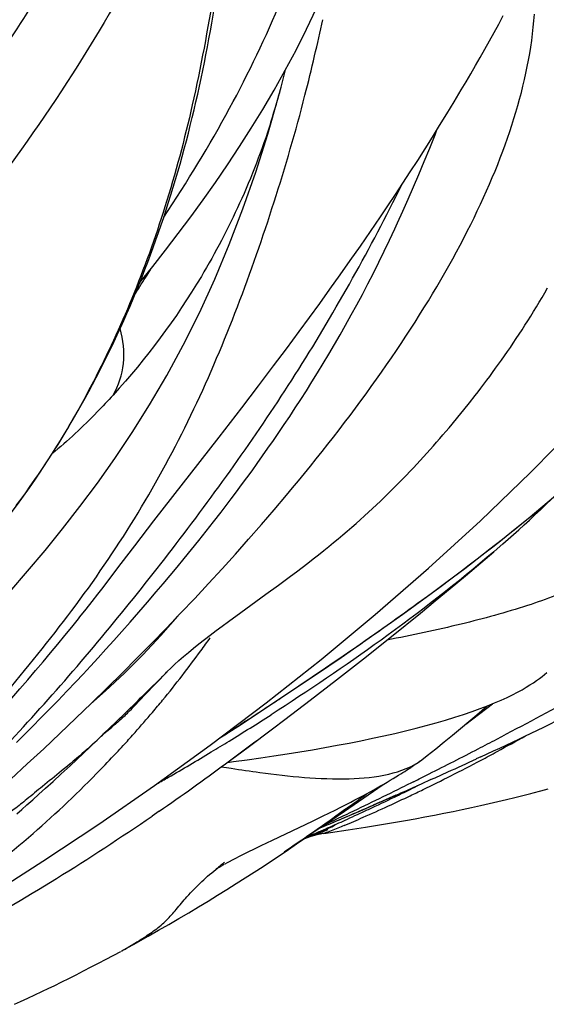
# Model space of a CAD drawing. Units: millimetres. Extents: x 0 to 297, y 0 to 210.
# Drawn here: x 246 to 248, y 115 to 120 of the extents above; entities that cross this region are included whole.
import ezdxf

# ---------------------------------------------------------------- set-up
doc = ezdxf.new("R2010")
doc.units = ezdxf.units.MM
doc.header["$LTSCALE"] = 16.335
doc.layers.add('DTM_AXIS', color=7, linetype='CONTINUOUS')

msp = doc.modelspace()

# ---------------------------------------------------------------- linework, layer by layer
at = {"layer": 'DTM_AXIS', "color": 7, "linetype": 'CONTINUOUS'}
for p, q in [((248.104, 120.0593), (248.1281, 120.1034)), ((248.1281, 120.1034), (248.152, 120.1478)), ((248.0798, 120.0155), (248.104, 120.0593)), ((248.0554, 119.9719), (248.0798, 120.0155)), ((248.031, 119.9286), (248.0554, 119.9719)), ((248.0064, 119.8855), (248.031, 119.9286)), ((246.9866, 119.7721), (247.0095, 119.8635)), ((247.9568, 119.8001), (247.9816, 119.8427)), ((247.9816, 119.8427), (248.0064, 119.8855)), ((247.9318, 119.7578), (247.9568, 119.8001)), ((246.9748, 119.7292), (246.9866, 119.7721)), ((247.8942, 119.6948), (247.9318, 119.7578)), ((247.8563, 119.6324), (247.8942, 119.6948)), ((247.8182, 119.5704), (247.8563, 119.6324)), ((247.78, 119.5089), (247.8182, 119.5704)), ((247.7942, 119.5221), (247.8043, 119.5478)), ((247.7415, 119.448), (247.78, 119.5089)), ((247.766, 119.4511), (247.7942, 119.5221)), ((247.7029, 119.3874), (247.7415, 119.448)), ((247.7378, 119.3819), (247.766, 119.4511)), ((247.6641, 119.3274), (247.7029, 119.3874)), ((247.7097, 119.3144), (247.7378, 119.3819)), ((247.6252, 119.2678), (247.6641, 119.3274)), ((247.6816, 119.2485), (247.7097, 119.3144)), ((247.5861, 119.2086), (247.6252, 119.2678)), ((247.6536, 119.1841), (247.6816, 119.2485)), ((247.547, 119.1499), (247.5861, 119.2086)), ((247.6256, 119.1211), (247.6536, 119.1841)), ((247.5077, 119.0915), (247.547, 119.1499)), ((247.4552, 119.0144), (247.5077, 119.0915)), ((247.4024, 118.9378), (247.4552, 119.0144)), ((247.5554, 118.9692), (247.5836, 119.0291)), ((247.5272, 118.9105), (247.5554, 118.9692)), ((247.3494, 118.8617), (247.4024, 118.9378)), ((247.4988, 118.8526), (247.5272, 118.9105)), ((247.2962, 118.7862), (247.3494, 118.8617)), ((247.4703, 118.7957), (247.4988, 118.8526)), ((247.2427, 118.7111), (247.2962, 118.7862)), ((247.4415, 118.7396), (247.4703, 118.7957)), ((247.1892, 118.6366), (247.2427, 118.7111)), ((247.4126, 118.6843), (247.4415, 118.7396)), ((247.3835, 118.6298), (247.4126, 118.6843)), ((247.1355, 118.5627), (247.1892, 118.6366)), ((247.3543, 118.5761), (247.3835, 118.6298)), ((247.0816, 118.4892), (247.1355, 118.5627)), ((247.325, 118.5233), (247.3543, 118.5761)), ((247.2956, 118.4714), (247.325, 118.5233)), ((247.0139, 118.3978), (247.0816, 118.4892)), ((247.2661, 118.4203), (247.2956, 118.4714)), ((246.9468, 118.3082), (247.0139, 118.3978)), ((247.2367, 118.3701), (247.2661, 118.4203)), ((247.2072, 118.3208), (247.2367, 118.3701)), ((246.8684, 118.2046), (246.9468, 118.3082)), ((247.1777, 118.2724), (247.2072, 118.3208)), ((247.1483, 118.2249), (247.1777, 118.2724)), ((246.7801, 118.089), (246.8684, 118.2046)), ((247.119, 118.1782), (247.1483, 118.2249)), ((247.0898, 118.1325), (247.119, 118.1782)), ((247.9746, 118.1151), (248.0045, 118.1531)), ((246.6608, 117.9343), (246.7801, 118.089)), ((247.0318, 118.0437), (247.0607, 118.0877)), ((247.0607, 118.0877), (247.0898, 118.1325)), ((247.9446, 118.0775), (247.9746, 118.1151)), ((247.003, 118.0005), (247.0318, 118.0437)), ((247.9142, 118.0401), (247.9446, 118.0775)), ((246.9743, 117.9582), (247.003, 118.0005)), ((246.3191, 117.4949), (246.6608, 117.9343)), ((246.9458, 117.9167), (246.9743, 117.9582)), ((246.8894, 117.836), (246.9175, 117.876)), ((246.9175, 117.876), (246.9458, 117.9167)), ((246.8615, 117.7968), (246.8894, 117.836)), ((246.8337, 117.7583), (246.8615, 117.7968)), ((246.8062, 117.7206), (246.8337, 117.7583)), ((246.7518, 117.6471), (246.7789, 117.6835)), ((246.7789, 117.6835), (246.8062, 117.7206)), ((246.7249, 117.6113), (246.7518, 117.6471)), ((246.9492, 117.5524), (247.0141, 117.6292)), ((246.6716, 117.5414), (246.6981, 117.5761)), ((246.6981, 117.5761), (246.7249, 117.6113)), ((246.6321, 117.4905), (246.6716, 117.5414)), ((246.8829, 117.4753), (246.9492, 117.5524)), ((246.2179, 117.3636), (246.3191, 117.4949)), ((246.593, 117.4408), (246.6321, 117.4905)), ((246.8154, 117.3981), (246.8829, 117.4753)), ((246.5543, 117.3921), (246.593, 117.4408)), ((246.1469, 117.2704), (246.2179, 117.3636)), ((246.516, 117.3445), (246.5543, 117.3921)), ((246.7466, 117.3207), (246.8154, 117.3981)), ((248.104, 117.3344), (248.1495, 117.3738)), ((246.4781, 117.298), (246.516, 117.3445)), ((246.6765, 117.2431), (246.7466, 117.3207)), ((246.0767, 117.1775), (246.1469, 117.2704)), ((246.4407, 117.2525), (246.4781, 117.298)), ((246.3674, 117.1648), (246.4038, 117.2082)), ((246.4038, 117.2082), (246.4407, 117.2525)), ((246.6053, 117.1654), (246.6765, 117.2431)), ((246.972, 117.1569), (247.0354, 117.2038)), ((246.0523, 117.1455), (246.0767, 117.1775)), ((246.3315, 117.1225), (246.3674, 117.1648)), ((246.5328, 117.0875), (246.6053, 117.1654)), ((246.907, 117.1096), (246.972, 117.1569)), ((245.9954, 117.072), (246.0251, 117.1101)), ((246.0251, 117.1101), (246.0523, 117.1455)), ((246.2847, 117.0678), (246.3315, 117.1225)), ((246.7749, 117.0141), (246.907, 117.1096)), ((245.9639, 117.0319), (245.9954, 117.072)), ((246.2389, 117.0149), (246.2847, 117.0678)), ((246.4591, 117.0095), (246.5328, 117.0875)), ((246.1942, 116.9638), (246.2389, 117.0149)), ((246.3843, 116.9314), (246.4591, 117.0095)), ((246.7095, 116.9664), (246.7749, 117.0141)), ((247.5654, 116.8879), (247.7169, 117.0106)), ((245.8878, 116.9368), (245.9224, 116.9798)), ((246.1505, 116.9144), (246.1942, 116.9638)), ((247.4308, 116.8682), (247.5599, 116.9592)), ((245.8518, 116.8927), (245.8878, 116.9368)), ((246.1079, 116.8667), (246.1505, 116.9144)), ((246.3085, 116.8532), (246.3843, 116.9314)), ((245.7768, 116.8018), (245.8148, 116.8476)), ((245.8148, 116.8476), (245.8518, 116.8927)), ((246.0663, 116.8206), (246.1079, 116.8667)), ((246.2315, 116.7751), (246.3085, 116.8532)), ((247.3012, 116.7783), (247.4308, 116.8682)), ((247.4186, 116.771), (247.5654, 116.8879)), ((245.7378, 116.7554), (245.7768, 116.8018)), ((246.0256, 116.7759), (246.0663, 116.8206)), ((245.6981, 116.7085), (245.7378, 116.7554)), ((245.9858, 116.7327), (246.0256, 116.7759)), ((246.1533, 116.6966), (246.2315, 116.7751)), ((247.1717, 116.6901), (247.3012, 116.7783)), ((247.2765, 116.6596), (247.4186, 116.771)), ((245.6574, 116.661), (245.6981, 116.7085)), ((245.9085, 116.6498), (245.9468, 116.6907)), ((245.9468, 116.6907), (245.9858, 116.7327)), ((246.0735, 116.6177), (246.1533, 116.6966)), ((246.3653, 116.6792), (246.3749, 116.689)), ((247.0429, 116.6035), (247.1717, 116.6901)), ((245.6159, 116.6128), (245.6574, 116.661)), ((245.8616, 116.6002), (245.9085, 116.6498)), ((246.3191, 116.6313), (246.3372, 116.6503)), ((246.3372, 116.6503), (246.3526, 116.6662)), ((246.3526, 116.6662), (246.3653, 116.6792)), ((247.1388, 116.5531), (247.2765, 116.6596)), ((245.5625, 116.5516), (245.6159, 116.6128)), ((245.8156, 116.5521), (245.8616, 116.6002)), ((245.9922, 116.5383), (246.0735, 116.6177)), ((246.2399, 116.5474), (246.3191, 116.6313)), ((246.9157, 116.5191), (247.0429, 116.6035)), ((245.7705, 116.5054), (245.8156, 116.5521)), ((245.9096, 116.4586), (245.9922, 116.5383)), ((246.2219, 116.5286), (246.2399, 116.5474)), ((247.955, 116.4272), (248.0957, 116.5345)), ((245.7261, 116.46), (245.7705, 116.5054)), ((246.1735, 116.4795), (246.1796, 116.4855)), ((246.1796, 116.4855), (246.1856, 116.4914)), ((246.1856, 116.4914), (246.1916, 116.4975)), ((246.1916, 116.4975), (246.2006, 116.5066)), ((246.2006, 116.5066), (246.2096, 116.5159)), ((246.2096, 116.5159), (246.2219, 116.5286)), ((246.7585, 116.4159), (246.9157, 116.5191)), ((245.6826, 116.4158), (245.7261, 116.46)), ((245.8256, 116.3787), (245.9096, 116.4586)), ((246.1608, 116.4672), (246.1673, 116.4734)), ((246.1673, 116.4734), (246.1735, 116.4795)), ((246.7993, 116.4429), (246.793, 116.4385)), ((247.9604, 116.4318), (247.9551, 116.4273)), ((245.6398, 116.3728), (245.6826, 116.4158)), ((245.7405, 116.2987), (245.8256, 116.3787)), ((246.0562, 116.3769), (246.0584, 116.3789)), ((246.061, 116.381), (246.0698, 116.3886)), ((246.0698, 116.3886), (246.0981, 116.4125)), ((246.1001, 116.4136), (246.0723, 116.3907)), ((246.6652, 116.3554), (246.7585, 116.4159)), ((246.8136, 116.3073), (246.9405, 116.4023)), ((245.5977, 116.3309), (245.6398, 116.3728)), ((245.9837, 116.3085), (246.0445, 116.3664)), ((246.0449, 116.3667), (246.046, 116.3678)), ((246.0523, 116.3735), (246.0541, 116.3751)), ((245.6546, 116.2189), (245.7405, 116.2987)), ((245.8786, 116.2092), (245.9837, 116.3085)), ((246.694, 116.2187), (246.8136, 116.3073)), ((246.8083, 116.2407), (246.8792, 116.2506)), ((248.0349, 116.2561), (248.0107, 116.2449)), ((245.5679, 116.1394), (245.6546, 116.2189)), ((245.8321, 116.1658), (245.8786, 116.2092)), ((247.6143, 116.1665), (247.6251, 116.1734)), ((247.6251, 116.1734), (247.6349, 116.1797)), ((247.6349, 116.1797), (247.6439, 116.1855)), ((247.6439, 116.1855), (247.6669, 116.2007)), ((247.6691, 116.2022), (247.6836, 116.2116)), ((247.6836, 116.2116), (247.6902, 116.216)), ((245.7508, 116.0912), (245.7895, 116.1266)), ((245.7895, 116.1266), (245.8321, 116.1658)), ((247.5257, 116.1131), (247.5424, 116.1229)), ((247.5424, 116.1229), (247.5587, 116.1325)), ((247.5587, 116.1325), (247.5743, 116.1419)), ((247.5743, 116.1419), (247.589, 116.1508)), ((247.589, 116.1508), (247.6024, 116.1591)), ((247.6024, 116.1591), (247.6143, 116.1665)), ((247.6808, 116.1253), (247.6376, 116.1039)), ((247.7727, 116.1364), (247.7209, 116.1132)), ((245.7154, 116.0591), (245.7508, 116.0912)), ((247.3932, 116.0213), (247.4712, 116.0754)), ((247.435, 116.0622), (247.4542, 116.0727)), ((247.4542, 116.0727), (247.4729, 116.0831)), ((247.4712, 116.0754), (247.5226, 116.1113)), ((247.4729, 116.0831), (247.491, 116.0933)), ((247.491, 116.0933), (247.5086, 116.1033)), ((247.5086, 116.1033), (247.5257, 116.1131)), ((247.7209, 116.1132), (247.6961, 116.1022)), ((248.3492, 116.0782), (248.3874, 116.0885)), ((245.6528, 116.0033), (245.6828, 116.03)), ((245.6828, 116.03), (245.7154, 116.0591)), ((247.3185, 115.9702), (247.3932, 116.0213)), ((247.3314, 116.0076), (247.3526, 116.0185)), ((247.3526, 116.0185), (247.3737, 116.0295)), ((247.3737, 116.0295), (247.3946, 116.0405)), ((247.3946, 116.0405), (247.4151, 116.0514)), ((247.4143, 115.9783), (247.5907, 116.0555)), ((247.4151, 116.0514), (247.435, 116.0622)), ((247.5039, 116.0174), (247.4702, 116.0027)), ((248.0786, 116.0108), (248.1242, 116.0214)), ((248.1242, 116.0214), (248.1689, 116.0321)), ((248.1689, 116.0321), (248.2125, 116.0429)), ((248.2125, 116.0429), (248.255, 116.0536)), ((248.255, 116.0536), (248.2963, 116.0642)), ((245.5988, 115.9562), (245.6249, 115.9788)), ((245.6249, 115.9788), (245.6528, 116.0033)), ((246.3469, 115.9708), (246.3096, 115.9451)), ((247.1797, 115.8775), (247.4143, 115.9783)), ((247.2314, 115.9111), (247.3185, 115.9702)), ((247.2405, 115.9621), (247.2697, 115.9765)), ((247.2697, 115.9765), (247.3001, 115.9917)), ((247.2743, 115.9457), (247.3241, 115.9823)), ((247.3001, 115.9917), (247.3314, 116.0076)), ((247.8398, 115.9594), (247.8887, 115.9694)), ((247.8887, 115.9694), (247.9371, 115.9795)), ((247.9371, 115.9795), (247.9849, 115.9898)), ((247.9849, 115.9898), (248.0321, 116.0002)), ((248.0321, 116.0002), (248.0786, 116.0108)), ((246.9408, 115.8185), (247.151, 115.9187)), ((247.151, 115.9187), (247.2033, 115.944)), ((247.2033, 115.944), (247.2405, 115.9621)), ((247.2269, 115.9113), (247.2392, 115.9202)), ((247.2347, 115.9169), (247.2743, 115.9457)), ((247.5347, 115.9035), (247.587, 115.9124)), ((247.587, 115.9124), (247.6387, 115.9215)), ((247.6387, 115.9215), (247.6899, 115.9307)), ((247.6899, 115.9307), (247.7404, 115.9401)), ((247.7404, 115.9401), (247.7904, 115.9497)), ((247.7904, 115.9497), (247.8398, 115.9594)), ((247.1021, 115.8229), (247.233, 115.8742)), ((247.1475, 115.8546), (247.2314, 115.9111)), ((247.1494, 115.856), (247.1889, 115.884)), ((247.2328, 115.9002), (247.1797, 115.8775)), ((247.1889, 115.884), (247.2267, 115.9112)), ((247.2179, 115.8769), (247.2306, 115.8825)), ((247.2306, 115.8825), (247.2448, 115.8887)), ((247.2451, 115.8587), (247.3377, 115.8723)), ((247.3377, 115.8723), (247.4283, 115.8862)), ((247.4283, 115.8862), (247.4818, 115.8948)), ((247.4818, 115.8948), (247.5347, 115.9035)), ((246.882, 115.7901), (246.9408, 115.8185)), ((247.0669, 115.7985), (247.1086, 115.8274)), ((247.1086, 115.8274), (247.1475, 115.8546)), ((247.1159, 115.8325), (247.1229, 115.8356)), ((247.1229, 115.8356), (247.1368, 115.8415)), ((247.1822, 115.849), (247.1931, 115.8511)), ((247.2106, 115.8538), (247.2451, 115.8587)), ((246.7929, 115.7462), (246.8203, 115.7598)), ((246.8203, 115.7598), (246.8398, 115.7695)), ((246.8398, 115.7695), (246.882, 115.7901)), ((246.9808, 115.7399), (247.0243, 115.7693)), ((247.0028, 115.7577), (247.0146, 115.7657)), ((247.0243, 115.7693), (247.0669, 115.7985)), ((246.7021, 115.6995), (246.7161, 115.7069)), ((246.7161, 115.7069), (246.7317, 115.715)), ((246.7317, 115.715), (246.7489, 115.7239)), ((246.7489, 115.7239), (246.7679, 115.7336)), ((246.7679, 115.7336), (246.7929, 115.7462)), ((246.8913, 115.6805), (246.9365, 115.7103)), ((246.9365, 115.7103), (246.9808, 115.7399)), ((246.6443, 115.6674), (246.6443, 115.6674)), ((246.6446, 115.6676), (246.6448, 115.6677)), ((246.6454, 115.6681), (246.6459, 115.6684)), ((246.6469, 115.669), (246.6475, 115.6693)), ((246.6489, 115.6701), (246.6497, 115.6706)), ((246.6514, 115.6716), (246.6557, 115.6741)), ((246.6557, 115.6741), (246.6611, 115.6771)), ((246.6611, 115.6771), (246.6657, 115.6797)), ((246.6674, 115.6806), (246.6727, 115.6836)), ((246.6746, 115.6847), (246.6807, 115.688)), ((246.6828, 115.6891), (246.6896, 115.6928)), ((246.692, 115.6941), (246.6994, 115.6981)), ((246.8452, 115.6505), (246.8913, 115.6805)), ((246.7507, 115.5901), (246.7983, 115.6204)), ((246.7983, 115.6204), (246.8452, 115.6505)), ((246.6531, 115.5292), (246.7023, 115.5597)), ((246.7023, 115.5597), (246.7507, 115.5901)), ((246.5528, 115.468), (246.6033, 115.4986)), ((246.6033, 115.4986), (246.6531, 115.5292)), ((246.5016, 115.4373), (246.5528, 115.468)), ((246.3971, 115.3759), (246.4497, 115.4066)), ((246.4497, 115.4066), (246.5016, 115.4373)), ((246.2894, 115.3142), (246.3437, 115.3451)), ((246.3437, 115.3451), (246.3971, 115.3759)), ((246.2156, 115.2729), (246.2527, 115.2935)), ((246.2527, 115.2935), (246.2894, 115.3142)), ((246.1482, 115.2361), (246.1551, 115.2398)), ((246.1509, 115.2375), (246.1781, 115.2523)), ((246.1781, 115.2523), (246.2156, 115.2729)), ((246.0277, 115.1721), (246.0681, 115.1934)), ((246.0681, 115.1934), (246.1455, 115.2346)), ((245.9499, 115.1317), (245.99, 115.1524)), ((245.99, 115.1524), (246.0277, 115.1721)), ((245.8352, 115.074), (245.8727, 115.0926)), ((245.8727, 115.0926), (245.9111, 115.112)), ((245.9111, 115.112), (245.9499, 115.1317)), ((245.7313, 115.0235), (245.7671, 115.0407)), ((245.7671, 115.0407), (245.795, 115.0542)), ((245.795, 115.0542), (245.8352, 115.074)), ((245.6188, 114.9707), (245.6572, 114.9885)), ((245.6572, 114.9885), (245.6947, 115.0061)), ((245.6947, 115.0061), (245.7313, 115.0235)), ((245.5875, 114.9564), (245.6188, 114.9707))]:
    msp.add_line(p, q, dxfattribs=at)
for points in [[(246.2446, 118.7459), (246.2455, 118.7469), (246.3131, 118.831), (246.3802, 118.9164), (246.4467, 119.0031), (246.5124, 119.0911), (246.5775, 119.1807), (246.6419, 119.272), (246.7054, 119.3649), (246.7681, 119.4598), (246.8299, 119.5567), (246.8906, 119.6557), (246.9501, 119.757), (247.0081, 119.8608), (247.0645, 119.967), (247.1191, 120.0759), (247.1715, 120.1876), (247.1845, 120.2166)], [(245.5964, 117.5748), (245.6214, 117.6086), (245.646, 117.6426), (245.6703, 117.6769), (245.6942, 117.7113), (245.7179, 117.746), (245.7412, 117.7808), (245.7642, 117.8159), (245.7869, 117.8511), (245.8093, 117.8865), (245.8314, 117.922), (245.8531, 117.9577), (245.8746, 117.9936), (245.8957, 118.0295), (245.9165, 118.0657), (245.9371, 118.1019), (245.9573, 118.1383), (245.9772, 118.1748), (245.9968, 118.2115), (246.0161, 118.2483), (246.0351, 118.2852), (246.0539, 118.3222), (246.0723, 118.3593), (246.0905, 118.3966), (246.1083, 118.434), (246.1259, 118.4715), (246.1432, 118.5091), (246.1602, 118.5468), (246.1769, 118.5846), (246.1934, 118.6226), (246.2096, 118.6607), (246.2255, 118.6989), (246.2411, 118.7372), (246.2565, 118.7757), (246.2716, 118.8143), (246.2865, 118.853), (246.301, 118.8918), (246.3154, 118.9308), (246.3294, 118.9699), (246.3432, 119.0092), (246.3568, 119.0485), (246.3701, 119.0881), (246.3831, 119.1277), (246.3959, 119.1675), (246.4084, 119.2074), (246.4207, 119.2474), (246.4327, 119.2875), (246.4445, 119.3278), (246.456, 119.3682), (246.4672, 119.4087), (246.4783, 119.4492), (246.489, 119.4899), (246.4995, 119.5307), (246.5098, 119.5716), (246.5198, 119.6125), (246.5296, 119.6535), (246.5392, 119.6947), (246.5485, 119.7358), (246.5576, 119.7771), (246.5665, 119.8184), (246.5752, 119.8598), (246.5836, 119.9012), (246.5918, 119.9427), (246.5998, 119.9842), (246.6077, 120.0257), (246.6153, 120.0672), (246.6227, 120.1088), (246.6371, 120.1918)], [(247.0141, 117.6292), (247.0461, 117.6676), (247.0778, 117.7059), (247.1092, 117.7442), (247.1402, 117.7824), (247.1709, 117.8206), (247.2013, 117.8588), (247.2313, 117.8969), (247.261, 117.9349), (247.2904, 117.973), (247.3194, 118.011), (247.3481, 118.049), (247.3765, 118.0869), (247.4045, 118.1248), (247.4322, 118.1627), (247.4596, 118.2006), (247.4866, 118.2384), (247.5133, 118.2762), (247.5395, 118.3139), (247.5655, 118.3516), (247.591, 118.3892), (247.6162, 118.4267), (247.641, 118.4642), (247.6654, 118.5017), (247.6893, 118.539), (247.7129, 118.5763), (247.7361, 118.6134), (247.7589, 118.6505), (247.7813, 118.6875), (247.8032, 118.7244), (247.8248, 118.7612), (247.8459, 118.7979), (247.8665, 118.8344), (247.8868, 118.8709), (247.9066, 118.9072), (247.9259, 118.9434), (247.9448, 118.9794), (247.9633, 119.0153), (247.9813, 119.0511), (247.9988, 119.0866), (248.0159, 119.1221), (248.0325, 119.1573), (248.0487, 119.1925), (248.0644, 119.2275), (248.0797, 119.2624), (248.0945, 119.2972), (248.1089, 119.3319), (248.1229, 119.3666), (248.1365, 119.4011), (248.1495, 119.4356), (248.1622, 119.47), (248.1744, 119.5044), (248.1862, 119.5387), (248.1975, 119.573), (248.2083, 119.6072), (248.2187, 119.6414), (248.2287, 119.6756), (248.2381, 119.7097), (248.2471, 119.7437), (248.2555, 119.7778), (248.2635, 119.8118), (248.271, 119.8458), (248.278, 119.8799), (248.2845, 119.9142), (248.2906, 119.9486), (248.2961, 119.983), (248.3011, 120.0175), (248.3057, 120.0521), (248.3097, 120.0866), (248.3132, 120.1212), (248.3162, 120.1557)], [(246.2955, 118.1038), (246.3858, 118.2576), (246.473, 118.4182), (246.5575, 118.587), (246.6386, 118.7642), (246.7146, 118.9464), (246.7857, 119.1332), (246.8528, 119.3265), (246.9158, 119.5252), (246.9748, 119.7292)], [(247.5836, 119.0291), (247.5976, 119.0595), (247.6256, 119.1211)], [(245.245, 115.3983), (245.4491, 115.524), (245.7367, 115.7075), (246.029, 115.9018), (246.3219, 116.1051), (246.6149, 116.3175), (246.9075, 116.5392), (247.196, 116.7678), (247.4803, 117.0035), (247.76, 117.2468), (248.0319, 117.4952), (248.2956, 117.7487), (248.5509, 118.0074), (248.7951, 118.2682), (249.0278, 118.5306), (249.2495, 118.7943), (249.4331, 119.0236)], [(248.0045, 118.1531), (248.0196, 118.1727), (248.0348, 118.1925), (248.0501, 118.2126), (248.0654, 118.233), (248.0809, 118.2537), (248.0963, 118.2747), (248.1118, 118.2959), (248.1273, 118.3174), (248.1428, 118.3392), (248.1583, 118.3612), (248.1738, 118.3834), (248.1892, 118.4059), (248.2047, 118.4287), (248.2201, 118.4516), (248.2354, 118.4748), (248.2507, 118.4983), (248.266, 118.5219), (248.2812, 118.5458), (248.2963, 118.5698), (248.3113, 118.5941), (248.3262, 118.6185), (248.3411, 118.6431), (248.3558, 118.6679), (248.3704, 118.6929), (248.3849, 118.7181)], [(244.8751, 116.4098), (244.9175, 116.4505), (245.0085, 116.5392), (245.1003, 116.6302), (245.1926, 116.7237), (245.2851, 116.8196), (245.378, 116.9182), (245.4709, 117.0193), (245.5635, 117.123), (245.6561, 117.2299), (245.7479, 117.3395), (245.839, 117.4524), (245.9306, 117.5705), (246.0222, 117.6937), (246.113, 117.8222), (246.204, 117.9583), (246.2955, 118.1038)], [(247.0354, 117.2038), (247.0663, 117.2269), (247.0965, 117.2499), (247.126, 117.2725), (247.1547, 117.2948), (247.1827, 117.3168), (247.2098, 117.3385), (247.236, 117.3597), (247.2613, 117.3805), (247.286, 117.401), (247.3102, 117.4213), (247.3336, 117.4414), (247.3567, 117.4613), (247.3793, 117.4811), (247.4014, 117.5008), (247.4232, 117.5205), (247.4447, 117.5401), (247.4659, 117.5597), (247.4868, 117.5792), (247.5074, 117.5988), (247.5277, 117.6183), (247.5478, 117.6379), (247.5675, 117.6574), (247.587, 117.6768), (247.6063, 117.6963), (247.6253, 117.7157), (247.644, 117.7351), (247.6625, 117.7544), (247.6807, 117.7737), (247.6988, 117.793), (247.7165, 117.8122), (247.7341, 117.8314), (247.7515, 117.8505), (247.7686, 117.8697), (247.7855, 117.8887), (247.8022, 117.9078), (247.8188, 117.9268), (247.8351, 117.9458), (247.8513, 117.9647), (247.8673, 117.9836), (247.8831, 118.0025), (247.9142, 118.0401)], [(247.9497, 117.2454), (248.0156, 117.2958), (248.0819, 117.3472), (248.1485, 117.3995), (248.2153, 117.4528), (248.2822, 117.5071), (248.3493, 117.5625), (248.4163, 117.6187), (248.4832, 117.676), (248.5499, 117.7342), (248.6163, 117.7934), (248.6822, 117.8536), (248.7477, 117.9148), (248.7738, 117.9396)], [(248.1495, 117.3738), (248.1772, 117.3981), (248.2051, 117.4228), (248.2331, 117.4479), (248.2613, 117.4734), (248.2896, 117.4993), (248.3181, 117.5257), (248.3469, 117.5526), (248.3758, 117.5801), (248.4048, 117.608), (248.4127, 117.6157)], [(247.7169, 117.0106), (247.7945, 117.0743), (247.8733, 117.1395), (247.9533, 117.2065), (248.0346, 117.2752), (248.1024, 117.333)], [(247.5599, 116.9592), (247.6245, 117.0054), (247.6892, 117.0521), (247.754, 117.0993), (247.819, 117.1472), (247.8843, 117.1959), (247.9497, 117.2454)], [(245.9224, 116.9798), (245.9309, 116.9904), (245.9639, 117.0319)], [(245.9858, 116.5322), (246.0652, 116.6021), (246.1641, 116.6949), (246.2612, 116.7921), (246.3556, 116.8929), (246.4446, 116.9943)], [(246.3891, 116.7038), (246.4073, 116.7215), (246.4277, 116.7406), (246.45, 116.7609), (246.474, 116.7819), (246.4996, 116.8037), (246.5266, 116.8261), (246.5549, 116.8488), (246.5843, 116.872), (246.6146, 116.8954), (246.6457, 116.919), (246.6773, 116.9427), (246.7095, 116.9664)], [(246.3749, 116.689), (246.3848, 116.6989), (246.3884, 116.7026)], [(246.8792, 116.2506), (246.9489, 116.2609), (247.0175, 116.2715), (247.085, 116.2823), (247.1514, 116.2934), (247.2166, 116.3048), (247.2806, 116.3165), (247.3436, 116.3285), (247.4052, 116.3407), (247.4657, 116.3533), (247.5249, 116.3661), (247.5828, 116.3792), (247.6392, 116.3927), (247.6942, 116.4064), (247.7476, 116.4203), (247.7994, 116.4346), (247.8496, 116.4491), (247.898, 116.4638), (247.9442, 116.4787), (247.9883, 116.4937), (248.0302, 116.5088), (248.0694, 116.5238), (248.1061, 116.5387), (248.1404, 116.5534), (248.1718, 116.5678), (248.2005, 116.5818), (248.2267, 116.5953), (248.2506, 116.6085), (248.2724, 116.6212), (248.2922, 116.6334), (248.3102, 116.6452), (248.3266, 116.6566), (248.3416, 116.6676), (248.3554, 116.6783), (248.3682, 116.6887), (248.38, 116.6988)], [(246.9405, 116.4023), (247.0055, 116.4514), (247.1388, 116.5531)], [(247.7246, 116.2407), (247.7536, 116.2633), (247.798, 116.2985), (247.842, 116.3339), (247.8855, 116.3695), (247.9284, 116.4051), (247.9709, 116.4408), (248.0129, 116.4765), (248.0544, 116.5122), (248.0665, 116.5227)], [(246.1434, 116.4509), (246.1471, 116.4543), (246.1506, 116.4576), (246.1541, 116.4608), (246.1608, 116.4672)], [(246.0469, 116.3686), (246.0476, 116.3692), (246.048, 116.3696), (246.0486, 116.3702), (246.0496, 116.3711), (246.0508, 116.3722)], [(246.7048, 116.2269), (246.7365, 116.231), (246.8083, 116.2407)], [(247.6902, 116.216), (247.6938, 116.2184), (247.6975, 116.2209), (247.7012, 116.2234), (247.705, 116.2261), (247.7088, 116.2288), (247.7126, 116.2316), (247.7164, 116.2344), (247.7202, 116.2372), (247.724, 116.2402)], [(248.2963, 116.0642), (248.3097, 116.0677), (248.3492, 116.0782)], [(247.1116, 115.8295), (247.1127, 115.8299), (247.116, 115.831), (247.1198, 115.8323), (247.1241, 115.8338), (247.1288, 115.8353), (247.1338, 115.8369), (247.1392, 115.8385), (247.1448, 115.8401), (247.1506, 115.8417), (247.1566, 115.8432), (247.1628, 115.8448), (247.1691, 115.8462), (247.1756, 115.8477), (247.1822, 115.849)]]:
    msp.add_lwpolyline(points, dxfattribs=at)
for centre, radius, start, end in [((238.1895, 122.0309), 9.2139, 346.85744, 348.07159), ((237.9756, 122.0809), 9.4336, 345.56875, 346.85705), ((242.8787, 120.884), 4.2557, 344.0486, 344.6169), ((242.9571, 120.8613), 4.1741, 342.2407, 344.0527), ((241.4971, 121.7728), 5.6418, 328.0328, 328.4221), ((241.4879, 121.7785), 5.6526, 326.8729, 328.0328), ((241.9068, 120.2144), 5.7683, 323.86364, 324.70052), ((241.8978, 120.2209), 5.7795, 322.23966, 323.86406), ((229.171, 133.9621), 24.379, 314.6982, 314.92668), ((241.8906, 120.2265), 5.7886, 320.61439, 322.23937), ((229.9122, 133.2121), 23.3244, 313.93695, 314.69985), ((241.883, 120.2328), 5.7984, 319.79066, 320.61447), ((228.7202, 144.0864), 33.0305, 303.37108, 303.57212), ((238.7266, 134.2239), 20.1919, 297.71615, 299.05263), ((241.8669, 120.2464), 5.8195, 318.41411, 319.79034), ((223.852, 151.4764), 41.8799, 303.22518, 303.37185), ((239.9921, 133.6468), 19.1605, 294.81947, 296.56373), ((224.0126, 151.3038), 41.6475, 302.95072, 303.1705), ((239.3126, 128.3629), 14.1195, 301.61287, 302.66681), ((230.4099, 132.6962), 22.6076, 313.74405, 313.93589), ((241.8583, 120.254), 5.831, 317.62729, 318.41438), ((244.0056, 118.4887), 2.943, 311.4796, 313.7753), ((239.5646, 127.9523), 13.6377, 301.15355, 301.61583), ((238.1534, 127.812), 14.3997, 306.37737, 307.2192), ((238.1404, 135.3286), 21.4425, 297.43892, 297.7299), ((243.5226, 124.747), 9.6313, 298.51312, 299.52572), ((241.8378, 120.2729), 5.8588, 315.81913, 317.1237), ((241.8481, 120.2633), 5.8448, 317.12383, 317.62732), ((240.1373, 127.0037), 12.5297, 299.96021, 301.15607), ((237.7829, 136.0194), 22.2203, 296.68855, 297.43617), ((243.5387, 124.717), 9.5973, 297.9404, 298.51394), ((237.998, 137.9062), 23.8635, 294.41434, 294.80834), ((243.5723, 124.6537), 9.5256, 296.86489, 297.94024), ((241.7523, 120.359), 5.9802, 311.12184, 315.79787), ((238.4516, 127.4052), 13.8954, 304.62477, 306.38245), ((237.3534, 139.3245), 25.4214, 294.19607, 294.41581), ((242.6648, 122.6317), 7.4796, 299.37521, 299.91158), ((237.4368, 136.7053), 22.9886, 296.46246, 296.69145), ((243.6374, 124.5256), 9.3819, 295.87155, 296.86378), ((236.986, 137.6175), 24.0061, 295.52044, 296.34064), ((242.8981, 125.715), 10.7447, 295.83992, 296.32393), ((235.9888, 142.3774), 28.7654, 293.78099, 294.01604), ((242.8608, 125.7907), 10.8291, 296.32323, 296.62412), ((243.4845, 124.84), 9.7315, 295.43133, 295.87392), ((239.4282, 126.9802), 13.5399, 305.68694, 306.25326), ((242.8301, 125.8568), 10.9019, 295.04734, 295.83663), ((235.0862, 144.4259), 31.0039, 293.61077, 293.78104), ((243.4637, 124.8834), 9.7796, 294.69164, 295.43194), ((239.665, 126.6513), 13.1346, 305.45503, 305.68504), ((232.6296, 150.056), 37.1466, 293.34853, 293.5479), ((242.8491, 125.8158), 10.8567, 294.70855, 295.04835), ((244.1244, 123.4447), 8.1966, 293.68012, 294.69689), ((238.7421, 126.9852), 13.3847, 299.30196, 304.42903), ((239.9455, 126.2553), 12.6493, 304.56353, 305.46022), ((236.6103, 138.4013), 24.8752, 295.25226, 295.52363), ((230.3789, 155.27), 42.8257, 293.17541, 293.34845), ((242.7853, 125.9569), 11.0116, 293.89017, 294.39852), ((244.7074, 122.1232), 6.7521, 292.74406, 293.65344), ((242.8435, 125.8285), 10.8706, 294.39897, 294.70762), ((242.069, 127.5922), 12.7969, 293.32928, 293.60657), ((242.2203, 127.7083), 12.8461, 292.67987, 292.81306), ((242.5955, 126.3847), 11.4796, 293.61236, 293.74476), ((241.9544, 128.3405), 13.5319, 292.81308, 293.13078), ((240.167, 125.934), 12.259, 303.95744, 304.56302), ((247.2809, 115.3556), 0.5032, 101.2659, 109.6607), ((244.1967, 122.9366), 7.6813, 292.31103, 292.45622), ((242.7774, 126.372), 11.3984, 292.45342, 292.68606), ((247.28, 115.3595), 0.4992, 100.0253, 101.2622), ((247.2793, 115.3636), 0.4951, 97.9845, 100.0267), ((247.6602, 114.4119), 1.6134, 127.8273, 128.568), ((247.7095, 114.3483), 1.6939, 127.0208, 127.8254)]:
    msp.add_arc(centre, radius, start, end, dxfattribs=at)
for points, knots in [([(247.4671, 126.9326), (247.4471, 126.604), (247.3947, 125.9471), (247.2724, 124.965), (247.1031, 123.9873), (246.8794, 123.0167), (246.5833, 122.0598), (246.2653, 121.2832), (245.9614, 120.6806), (245.6196, 120.0907), (245.3285, 119.6679), (245.1245, 119.3927)], [0, 0, 0, 0, 0.123231, 0.246614, 0.370344, 0.494539, 0.619259, 0.744894, 0.808168, 0.871785, 1, 1, 1, 1]), ([(246.8544, 121.6231), (246.8244, 121.515), (246.7786, 121.2891), (246.728, 120.948), (246.6828, 120.6085), (246.6214, 120.1852), (246.5318, 119.6955), (246.3882, 119.1551), (246.2135, 118.6695), (245.9533, 118.1064), (245.7136, 117.7225), (245.5351, 117.4945)], [0, 0, 0, 0, 0.076728, 0.15728, 0.235888, 0.310889, 0.449721, 0.576049, 0.692827, 0.802061, 1, 1, 1, 1]), ([(246.7597, 121.575), (246.6603, 121.3156), (246.441, 120.8009), (246.0414, 120.0584), (245.5697, 119.3521), (245.218, 118.9065), (245.037, 118.6876)], [0, 0, 0, 0, 0.246693, 0.496245, 0.747728, 1, 1, 1, 1]), ([(246.371, 119.09), (246.4938, 119.2755), (246.7192, 119.6453), (246.9078, 120.0358), (246.986, 120.2308)], [0, 0, 0, 0, 0.51436, 1, 1, 1, 1]), ([(244.8155, 115.7369), (244.9439, 115.8827), (245.1964, 116.1784), (245.5727, 116.6238), (245.9388, 117.0779), (246.2627, 117.5635), (246.5368, 118.0787), (246.7629, 118.6167), (246.9543, 119.1679), (247.0631, 119.5415), (247.1116, 119.7298)], [0, 0, 0, 0, 0.124953, 0.250065, 0.375093, 0.499926, 0.62484, 0.749854, 0.874917, 1, 1, 1, 1]), ([(246.9323, 119.5881), (246.8859, 119.4433), (246.7795, 119.1658), (246.5215, 118.6731), (246.2791, 118.3464), (246.1046, 118.155)], [0, 0, 0, 0, 0.273871, 0.533665, 1, 1, 1, 1]), ([(245.0751, 115.8373), (245.3204, 116.0766), (245.8029, 116.5795), (246.4711, 117.4012), (247.0998, 118.287), (247.4556, 118.9281), (247.6197, 119.259)], [0, 0, 0, 0, 0.240068, 0.487617, 0.74122, 1, 1, 1, 1]), ([(246.1046, 118.155), (246.1342, 118.205), (246.1719, 118.323), (246.1584, 118.4453), (246.1411, 118.5043)], [0, 0, 0, 0, 0.485717, 1, 1, 1, 1]), ([(246.1046, 118.155), (246.0774, 118.1252), (245.9757, 118.0171), (245.8672, 117.9153), (245.784, 117.8464)], [0, 0, 0, 0, 0.272293, 1, 1, 1, 1]), ([(246.9856, 116.5657), (247.2355, 116.7316), (247.71, 117.0579), (248.1666, 117.4093), (248.3779, 117.5864)], [0, 0, 0, 0, 0.521177, 1, 1, 1, 1]), ([(248.1022, 117.3329), (247.9119, 117.1697), (247.5297, 116.8731), (247.1294, 116.6023), (246.9337, 116.4768)], [0, 0, 0, 0, 0.518765, 1, 1, 1, 1]), ([(248.7135, 117.2661), (248.6946, 117.2447), (248.642, 117.204), (248.5446, 117.1511), (248.4206, 117.0986), (248.2151, 117.0268), (247.92, 116.9464), (247.6722, 116.8936), (247.5416, 116.8689)], [0, 0, 0, 0, 0.068505, 0.157701, 0.266192, 0.391484, 0.680584, 1, 1, 1, 1]), ([(245.9549, 116.2838), (245.9155, 116.249), (245.8421, 116.1874), (245.7399, 116.1055), (245.6575, 116.0377), (245.5906, 115.9828), (245.531, 115.9427), (245.4489, 115.9139), (245.3835, 115.9241), (245.3429, 115.9367)], [0, 0, 0, 0, 0.214542, 0.391009, 0.534756, 0.650264, 0.744236, 0.826537, 1, 1, 1, 1]), ([(246.8749, 116.1738), (247.0299, 116.1528), (247.2571, 116.1295), (247.5454, 116.1546), (247.675, 116.2021), (247.7246, 116.2406)], [0, 0, 0, 0, 0.540712, 0.782685, 1, 1, 1, 1]), ([(246.6737, 116.2041), (246.6907, 116.2014), (246.7577, 116.1906), (246.8248, 116.1806), (246.8749, 116.1738)], [0, 0, 0, 0, 0.254203, 1, 1, 1, 1]), ([(247.3178, 115.8961), (247.2949, 115.8865), (247.2603, 115.8725), (247.2256, 115.8585), (247.2136, 115.8547)], [0, 0, 0, 0, 0.66522, 1, 1, 1, 1]), ([(244.769, 115.1851), (244.9427, 115.2907), (245.2572, 115.5022), (245.5532, 115.7388), (245.6853, 115.8541)], [0, 0, 0, 0, 0.536909, 1, 1, 1, 1]), ([(246.1557, 115.2399), (246.1711, 115.2482), (246.2053, 115.2692), (246.2626, 115.3041), (246.3257, 115.3461), (246.3863, 115.3961), (246.4384, 115.4574), (246.52, 115.5564), (246.5962, 115.627), (246.6543, 115.6734)], [0, 0, 0, 0, 0.078592, 0.181481, 0.302625, 0.420598, 0.534468, 0.664613, 1, 1, 1, 1])]:
    msp.add_open_spline(points, degree=3, knots=knots, dxfattribs=at)
for points in [[(246.1433, 116.451), (246.1294, 116.438), (246.1148, 116.4257), (246.1001, 116.4136)], [(246.0723, 116.3907), (246.0629, 116.3828), (246.0535, 116.3748), (246.0446, 116.3664)]]:
    msp.add_open_spline(points, degree=3, dxfattribs=at)

doc.saveas('drawing.dxf')
